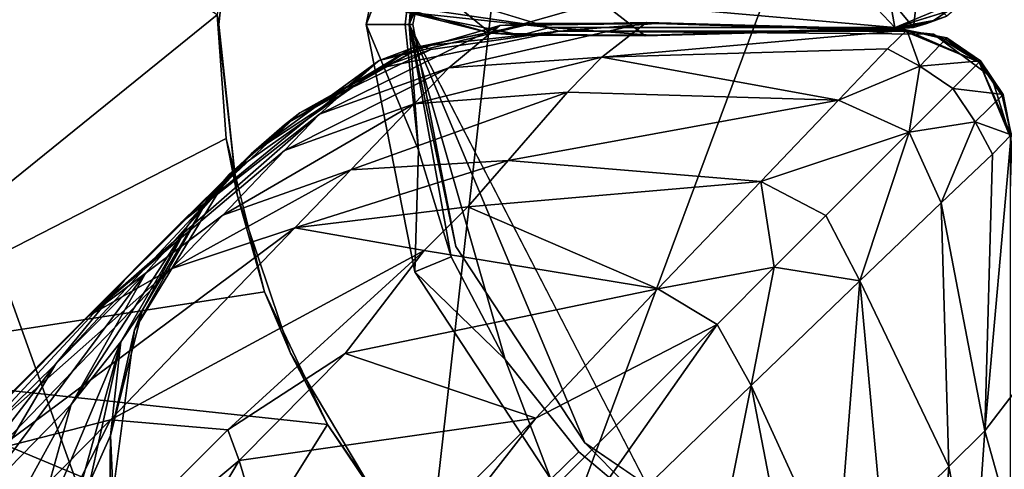
# Model space of a CAD drawing. Units: inches. Extents: x 0 to 180, y 0 to 140.
# Drawn here: x 59 to 60, y 38 to 38 of the extents above; entities that cross this region are included whole.
import ezdxf

# ---------------------------------------------------------------- set-up
doc = ezdxf.new("R2010")
doc.units = ezdxf.units.IN
doc.header["$MEASUREMENT"] = 0
doc.layers.add('SEAT-BASE', color=5, linetype='Continuous')
doc.layers.add('SEAT-UPHOLSTERY', color=5, linetype='Continuous')

# ---------------------------------------------------------------- blocks, each defined once
blk = doc.blocks.new('3AAC1104_0T')
at = {"layer": 'SEAT-BASE'}
for points in [[(-0.34265, 1.22909, 16.60771), (-0.79826, 1.66808, 16.59298), (-0.79296, 0.92746, 16.56697)], [(-0.29211, 0.92168, 9.89365), (-0.39139, 1.02161, 9.87148), (-0.72631, 1.35566, 9.46366)], [(-0.50339, 1.13117, 9.63995), (-0.29211, 0.92168, 9.89365), (-0.72631, 1.35566, 9.46366)], [(0.29539, 1.23757, 16.66778), (-0.34265, 1.22909, 16.60771), (0.00974, 0.79291, 16.62658)], [(-0.34265, 1.22909, 16.60771), (-0.79296, 0.92746, 16.56697), (-0.40116, 0.68211, 16.58864)], [(-0.40116, 0.68211, 16.58864), (-0.26793, 0.74542, 16.60088), (-0.34265, 1.22909, 16.60771)], [(-0.26793, 0.74542, 16.60088), (-0.11418, 0.78381, 16.61504), (-0.34265, 1.22909, 16.60771)], [(-0.11418, 0.78381, 16.61504), (0.00974, 0.79291, 16.62658), (-0.34265, 1.22909, 16.60771)], [(-0.64555, 1.14602, 9.09716), (-0.65559, 1.03216, 8.96614), (-0.39655, 0.89994, 9.33293)], [(-0.39655, 0.89994, 9.33293), (-0.42525, 1.01266, 9.47553), (-0.64555, 1.14602, 9.09716)], [(-0.48342, 1.03949, 10.36788), (-0.57844, 1.13831, 10.16127), (-0.3402, 0.95468, 10.24128)], [(-0.57844, 1.13831, 10.16127), (-0.44445, 1.06104, 10.01181), (-0.3402, 0.95468, 10.24128)], [(-0.50339, 1.13117, 9.63995), (-0.42525, 1.01266, 9.47553), (-0.24497, 0.83895, 9.67387)], [(-0.29211, 0.92168, 9.89365), (-0.50339, 1.13117, 9.63995), (-0.24497, 0.83895, 9.67387)], [(-0.65123, 1.08837, 10.51606), (-0.48342, 1.03949, 10.36788), (-0.38098, 0.93944, 10.81468)], [(-0.5433, 0.98458, 10.88908), (-0.65123, 1.08837, 10.51606), (-0.38098, 0.93944, 10.81468)], [(-0.3402, 0.95468, 10.24128), (-0.44445, 1.06104, 10.01181), (-0.25672, 0.88633, 10.14978)], [(-0.44445, 1.06104, 10.01181), (-0.39139, 1.02161, 9.87148), (-0.25672, 0.88633, 10.14978)], [(-0.43161, 1.04702, 13.90857), (-0.43161, 1.04702, 14.45975), (-0.62775, 0.94369, 13.90857)], [(-0.62775, 0.94369, 14.45975), (-0.62775, 0.94369, 13.90857), (-0.43161, 1.04702, 14.45975)], [(-0.38098, 0.93944, 10.81468), (-0.48342, 1.03949, 10.36788), (-0.24909, 0.86452, 10.74038)], [(-0.48342, 1.03949, 10.36788), (-0.3402, 0.95468, 10.24128), (-0.24909, 0.86452, 10.74038)], [(-0.65559, 1.03216, 8.96614), (-0.6942, 0.92367, 8.87793), (-0.43729, 0.77073, 9.14897)], [(-0.40647, 0.78206, 9.20329), (-0.39655, 0.89994, 9.33293), (-0.65559, 1.03216, 8.96614)], [(-0.43729, 0.77073, 9.14897), (-0.40647, 0.78206, 9.20329), (-0.65559, 1.03216, 8.96614)], [(-0.39139, 1.02161, 9.87148), (-0.29211, 0.92168, 9.89365), (-0.19873, 0.8292, 10.15231)], [(-0.25672, 0.88633, 10.14978), (-0.39139, 1.02161, 9.87148), (-0.19873, 0.8292, 10.15231)], [(-0.42525, 1.01266, 9.47553), (-0.39655, 0.89994, 9.33293), (-0.2039, 0.71508, 9.55207)], [(-0.24497, 0.83895, 9.67387), (-0.42525, 1.01266, 9.47553), (-0.2039, 0.71508, 9.55207)], [(-0.47893, 0.93442, 11.19763), (-0.5433, 0.98458, 10.88908), (-0.31826, 0.88944, 11.21182)], [(-0.5433, 0.98458, 10.88908), (-0.38098, 0.93944, 10.81468), (-0.31826, 0.88944, 11.21182)], [(-0.3402, 0.95468, 10.24128), (-0.25672, 0.88633, 10.14978), (-0.12937, 0.7579, 11.07286)], [(-0.24909, 0.86452, 10.74038), (-0.3402, 0.95468, 10.24128), (-0.12937, 0.7579, 11.07286)], [(-0.38098, 0.93944, 10.81468), (-0.24909, 0.86452, 10.74038), (-0.20153, 0.82236, 11.16693)], [(-0.31826, 0.88944, 11.21182), (-0.38098, 0.93944, 10.81468), (-0.20153, 0.82236, 11.16693)], [(-0.45853, 0.92055, 11.33047), (-0.47893, 0.93442, 11.19763), (-0.31826, 0.88944, 11.21182)], [(-0.49827, 0.61476, 16.57998), (-0.40116, 0.68211, 16.58864), (-0.79296, 0.92746, 16.56697)], [(-0.6942, 0.92367, 8.87793), (-0.63597, 0.71156, 8.93388), (-0.43729, 0.77073, 9.14897)], [(-0.41199, 0.89995, 11.78916), (-0.54764, 0.89374, 11.78916), (-0.45853, 0.92055, 11.33047)], [(-0.45853, 0.92055, 11.33047), (-0.31826, 0.88944, 11.21182), (-0.41199, 0.89995, 11.78916)], [(-0.29211, 0.92168, 9.89365), (-0.19105, 0.78725, 9.75972), (-0.12619, 0.72515, 9.90428)], [(-0.19873, 0.8292, 10.15231), (-0.29211, 0.92168, 9.89365), (-0.08974, 0.69025, 10.0267)], [(-0.29211, 0.92168, 9.89365), (-0.12619, 0.72515, 9.90428), (-0.08974, 0.69025, 10.0267)], [(-0.29211, 0.92168, 9.89365), (-0.24497, 0.83895, 9.67387), (-0.19105, 0.78725, 9.75972)], [(-0.41199, 0.89995, 11.78916), (-0.49597, 0.90096, 13.91615), (-0.54764, 0.89374, 11.78916)], [(-0.49597, 0.90096, 13.91615), (-0.41199, 0.89995, 11.78916), (-0.30619, 0.87577, 13.91615)], [(-0.28605, 0.86797, 11.78916), (-0.30619, 0.87577, 13.91615), (-0.41199, 0.89995, 11.78916)], [(-0.28605, 0.86797, 11.78916), (-0.41199, 0.89995, 11.78916), (-0.31826, 0.88944, 11.21182)], [(-0.39655, 0.89994, 9.33293), (-0.40647, 0.78206, 9.20329), (-0.22652, 0.58519, 9.39117)], [(-0.2039, 0.71508, 9.55207), (-0.39655, 0.89994, 9.33293), (-0.22652, 0.58519, 9.39117)], [(-0.31826, 0.88944, 11.21182), (-0.20153, 0.82236, 11.16693), (-0.28605, 0.86797, 11.78916)], [(-0.12937, 0.7579, 11.07286), (-0.25672, 0.88633, 10.14978), (-0.12966, 0.75868, 10.66404)], [(-0.25672, 0.88633, 10.14978), (-0.19873, 0.8292, 10.15231), (-0.12966, 0.75868, 10.66404)], [(-0.17438, 0.80154, 11.78916), (-0.30619, 0.87577, 13.91615), (-0.28605, 0.86797, 11.78916)], [(-0.30619, 0.87577, 13.91615), (-0.17438, 0.80154, 11.78916), (-0.15044, 0.78072, 13.91615)], [(-0.17438, 0.80154, 11.78916), (-0.28605, 0.86797, 11.78916), (-0.20153, 0.82236, 11.16693)], [(-0.20153, 0.82236, 11.16693), (-0.24909, 0.86452, 10.74038), (-0.12937, 0.7579, 11.07286)], [(-0.24497, 0.83895, 9.67387), (-0.2039, 0.71508, 9.55207), (-0.14568, 0.65867, 9.64819)], [(-0.19105, 0.78725, 9.75972), (-0.24497, 0.83895, 9.67387), (-0.14568, 0.65867, 9.64819)], [(-0.20153, 0.82236, 11.16693), (-0.12937, 0.7579, 11.07286), (-0.17438, 0.80154, 11.78916)], [(-0.19873, 0.8292, 10.15231), (-0.08974, 0.69025, 10.0267), (-0.03599, 0.63039, 10.57992)], [(-0.12966, 0.75868, 10.66404), (-0.19873, 0.8292, 10.15231), (-0.03599, 0.63039, 10.57992)], [(-0.08861, 0.70987, 11.31655), (-0.15044, 0.78072, 13.91615), (-0.17438, 0.80154, 11.78916)], [(-0.08861, 0.70987, 11.31655), (-0.17438, 0.80154, 11.78916), (-0.12937, 0.7579, 11.07286)], [(-0.17091, 0.77266, 16.42826), (0, 0.79133, 16.42826), (0.00974, 0.79291, 16.62658)], [(-0.17091, 0.77266, 16.56599), (-0.17091, 0.77266, 16.42826), (0.00974, 0.79291, 16.62658)], [(0.00974, 0.79291, 16.62658), (-0.11418, 0.78381, 16.61504), (-0.17091, 0.77266, 16.56599)], [(0.00974, 0.79291, 16.62658), (0, 0.79133, 16.42826), (0.16993, 0.77288, 16.56599)], [(0, 0.79133, 16.42826), (0.16993, 0.77288, 16.42826), (0.16993, 0.77288, 16.56599)], [(-0.79431, 0.78469, 8.82888), (-0.30086, 0.29123, 9.23948), (-0.39464, 0.47309, 9.14132)], [(-0.30086, 0.29123, 9.23948), (-0.79431, 0.78469, 8.82888), (-0.59626, 0.49909, 9.04327)], [(-0.39464, 0.47309, 9.14132), (-0.63597, 0.71156, 8.93388), (-0.79431, 0.78469, 8.82888)], [(-0.40647, 0.78206, 9.20329), (-0.43729, 0.77073, 9.14897), (-0.32988, 0.66426, 9.26434)], [(-0.40647, 0.78206, 9.20329), (-0.32988, 0.66426, 9.26434), (-0.22652, 0.58519, 9.39117)], [(-0.26793, 0.74542, 16.60088), (-0.17091, 0.77266, 16.56599), (-0.11418, 0.78381, 16.61504)], [(-0.19105, 0.78725, 9.75972), (-0.14568, 0.65867, 9.64819), (-0.07958, 0.59515, 9.80477)], [(-0.12619, 0.72515, 9.90428), (-0.19105, 0.78725, 9.75972), (-0.07958, 0.59515, 9.80477)], [(-0.15044, 0.78072, 13.91615), (-0.08861, 0.70987, 11.31655), (-0.04394, 0.62984, 13.91615)], [(-0.32967, 0.71939, 16.56599), (-0.17091, 0.77266, 16.42826), (-0.17091, 0.77266, 16.56599)], [(-0.32967, 0.71939, 16.56599), (-0.32967, 0.71939, 16.42826), (-0.17091, 0.77266, 16.42826)], [(-0.17091, 0.77266, 16.56599), (-0.26793, 0.74542, 16.60088), (-0.32967, 0.71939, 16.56599)], [(-0.63597, 0.71156, 8.93388), (-0.39464, 0.47309, 9.14132), (-0.43729, 0.77073, 9.14897)], [(-0.32988, 0.66426, 9.26434), (-0.43729, 0.77073, 9.14897), (-0.39464, 0.47309, 9.14132)], [(-0.12966, 0.75868, 10.66404), (-0.03599, 0.63039, 10.57992), (-0.02356, 0.59747, 11.0034)], [(-0.10071, 0.72545, 11.06853), (-0.12966, 0.75868, 10.66404), (-0.02356, 0.59747, 11.0034)], [(-0.12937, 0.7579, 11.07286), (-0.12966, 0.75868, 10.66404), (-0.10071, 0.72545, 11.06853)], [(-0.12937, 0.7579, 11.07286), (-0.10071, 0.72545, 11.06853), (-0.08861, 0.70987, 11.31655)], [(-0.40116, 0.68211, 16.58864), (-0.32967, 0.71939, 16.56599), (-0.26793, 0.74542, 16.60088)], [(-0.12619, 0.72515, 9.90428), (-0.07958, 0.59515, 9.80477), (-0.04347, 0.56046, 9.93693)], [(-0.08974, 0.69025, 10.0267), (-0.12619, 0.72515, 9.90428), (-0.04347, 0.56046, 9.93693)], [(-0.08861, 0.70987, 11.31655), (-0.10071, 0.72545, 11.06853), (-0.02182, 0.58608, 11.18163)], [(-0.10071, 0.72545, 11.06853), (-0.02356, 0.59747, 11.0034), (-0.02182, 0.58608, 11.18163)], [(-0.47286, 0.63354, 16.42842), (-0.32967, 0.71939, 16.42826), (-0.32967, 0.71939, 16.56599)], [(-0.32967, 0.71939, 16.56599), (-0.40116, 0.68211, 16.58864), (-0.47286, 0.63354, 16.42842)], [(-0.2039, 0.71508, 9.55207), (-0.22652, 0.58519, 9.39117), (-0.18273, 0.54124, 9.45099)], [(-0.2039, 0.71508, 9.55207), (-0.18273, 0.54124, 9.45099), (-0.13645, 0.50071, 9.53453)], [(-0.14568, 0.65867, 9.64819), (-0.2039, 0.71508, 9.55207), (-0.13645, 0.50071, 9.53453)], [(-0.00307, 0.45931, 13.91615), (0.01557, 0.58791, 11.78916), (0.07417, 0.71225, 13.91615)], [(-0.0252, 0.57828, 11.78916), (-0.04394, 0.62984, 13.91615), (-0.08861, 0.70987, 11.31655)], [(-0.08861, 0.70987, 11.31655), (-0.02182, 0.58608, 11.18163), (-0.0252, 0.57828, 11.78916)], [(-0.49827, 0.61476, 16.57998), (-0.47286, 0.63354, 16.42842), (-0.40116, 0.68211, 16.58864)], [(-0.08974, 0.69025, 10.0267), (-0.04347, 0.56046, 9.93693), (-0.00098, 0.50905, 10.52387)], [(-0.03599, 0.63039, 10.57992), (-0.08974, 0.69025, 10.0267), (-0.00098, 0.50905, 10.52387)], [(-0.39464, 0.47309, 9.14132), (-0.26493, 0.35068, 9.25658), (-0.32988, 0.66426, 9.26434)], [(-0.22652, 0.58519, 9.39117), (-0.32988, 0.66426, 9.26434), (-0.26493, 0.35068, 9.25658)], [(-0.14568, 0.65867, 9.64819), (-0.13645, 0.50071, 9.53453), (-0.06792, 0.44123, 9.71041)], [(-0.07958, 0.59515, 9.80477), (-0.14568, 0.65867, 9.64819), (-0.06792, 0.44123, 9.71041)], [(0, 0.6434, 14.45975), (-0.126, 0.59097, 14.49897), (-0.24804, 0.59448, 14.45975)], [(-0.126, 0.59097, 14.49897), (0, 0.6434, 14.45975), (0, 0.60403, 14.49897)], [(0.25642, 0.59097, 14.45975), (0.1403, 0.58779, 14.49896), (0, 0.6434, 14.45975)], [(0, 0.60403, 14.49897), (0, 0.6434, 14.45975), (0.1403, 0.58779, 14.49896)], [(-0.00865, 0.51867, 10.52387), (0.03384, 0.57009, 9.93693), (0.02637, 0.64002, 10.57992)], [(-0.00865, 0.51867, 10.52387), (0.02637, 0.64002, 10.57992), (0.01229, 0.60247, 11.04259)], [(-0.04394, 0.62984, 13.91615), (-0.0252, 0.57828, 11.78916), (-0.00656, 0.44968, 13.91615)], [(-0.03599, 0.63039, 10.57992), (-0.00098, 0.50905, 10.52387), (0.00085, 0.47683, 10.98875)], [(-0.02356, 0.59747, 11.0034), (-0.03599, 0.63039, 10.57992), (0.00085, 0.47683, 10.98875)], [(-0.126, 0.59097, 14.49897), (0, 0.60403, 14.49897), (0, 0.60027, 15.45747)], [(0, 0.60403, 14.49897), (0.1403, 0.58779, 14.49896), (0, 0.60027, 15.45747)], [(-0.50507, 0.33904, 14.49888), (0, 0.60027, 15.45747), (-0.4196, 0.42391, 16.42826)], [(-0.24804, 0.59448, 14.45975), (-0.33598, 0.50392, 14.49894), (-0.45596, 0.45793, 14.45975)], [(-0.22249, 0.5534, 16.42826), (-0.4196, 0.42391, 16.42826), (0, 0.60027, 15.45747)], [(-0.33598, 0.50392, 14.49894), (-0.23309, 0.55806, 14.49896), (0, 0.60027, 15.45747)], [(-0.33598, 0.50392, 14.49894), (-0.24804, 0.59448, 14.45975), (-0.23309, 0.55806, 14.49896)], [(-0.23309, 0.55806, 14.49896), (-0.24804, 0.59448, 14.45975), (-0.126, 0.59097, 14.49897)], [(-0.23309, 0.55806, 14.49896), (-0.126, 0.59097, 14.49897), (0, 0.60027, 15.45747)], [(0, 0.59646, 16.42826), (-0.22249, 0.5534, 16.42826), (0, 0.60027, 15.45747)], [(-0.07958, 0.59515, 9.80477), (-0.06792, 0.44123, 9.71041), (-0.03289, 0.40683, 9.84842)], [(-0.04347, 0.56046, 9.93693), (-0.07958, 0.59515, 9.80477), (-0.03289, 0.40683, 9.84842)], [(-0.02182, 0.58608, 11.18163), (-0.02356, 0.59747, 11.0034), (0.00085, 0.47683, 10.98875)], [(-0.01083, 0.48788, 10.9656), (-0.00865, 0.51867, 10.52387), (0.01229, 0.60247, 11.04259)], [(-0.01083, 0.48788, 10.9656), (0.01229, 0.60247, 11.04259), (-0.00307, 0.45931, 11.78916)], [(0.01557, 0.58791, 11.78916), (-0.00307, 0.45931, 11.78916), (0.01229, 0.60247, 11.04259)], [(0, 0.60027, 15.45747), (0.43971, 0.4185, 14.49891), (0.4239, 0.4196, 16.42826)], [(0.23341, 0.54889, 16.42826), (0, 0.59646, 16.42826), (0, 0.60027, 15.45747)], [(0.34904, 0.49514, 14.49893), (0.43971, 0.4185, 14.49891), (0, 0.60027, 15.45747)], [(0.1403, 0.58779, 14.49896), (0.24718, 0.55207, 14.49895), (0, 0.60027, 15.45747)], [(0.4239, 0.4196, 16.42826), (0.23341, 0.54889, 16.42826), (0, 0.60027, 15.45747)], [(0.24718, 0.55207, 14.49895), (0.34904, 0.49514, 14.49893), (0, 0.60027, 15.45747)], [(-0.18273, 0.54124, 9.45099), (-0.22652, 0.58519, 9.39117), (-0.26493, 0.35068, 9.25658)], [(-0.00656, 0.44968, 11.78916), (-0.0252, 0.57828, 11.78916), (-0.02182, 0.58608, 11.18163)], [(-0.02182, 0.58608, 11.18163), (0.00085, 0.47683, 10.98875), (-0.00656, 0.44968, 11.78916)], [(0.01557, 0.58791, 11.78916), (-0.00307, 0.45931, 13.91615), (-0.00307, 0.45931, 11.78916)], [(0.02258, 0.40733, 9.84646), (0.03384, 0.57009, 9.93693), (-0.00865, 0.51867, 10.52387)], [(-0.04347, 0.56046, 9.93693), (-0.03289, 0.40683, 9.84842), (0.0019, 0.36193, 10.47538)], [(-0.00098, 0.50905, 10.52387), (-0.04347, 0.56046, 9.93693), (0.0019, 0.36193, 10.47538)], [(-0.26493, 0.35068, 9.25658), (-0.15758, 0.2474, 9.39212), (-0.18273, 0.54124, 9.45099)], [(-0.13645, 0.50071, 9.53453), (-0.18273, 0.54124, 9.45099), (-0.15758, 0.2474, 9.39212)], [(-0.01143, 0.36321, 10.468), (-0.00865, 0.51867, 10.52387), (-0.01083, 0.48788, 10.9656)], [(-0.01143, 0.36321, 10.468), (0.02258, 0.40733, 9.84646), (-0.00865, 0.51867, 10.52387)], [(-0.00098, 0.50905, 10.52387), (0.0019, 0.36193, 10.47538), (0.00115, 0.35258, 10.95485)], [(0.00085, 0.47683, 10.98875), (-0.00098, 0.50905, 10.52387), (0.00115, 0.35258, 10.95485)], [(-0.36205, 0.25707, 9.25444), (-0.59626, 0.49909, 9.04327), (-0.67607, 0.31998, 9.26589)], [(-0.59626, 0.49909, 9.04327), (-0.36205, 0.25707, 9.25444), (-0.30086, 0.29123, 9.23948)], [(-0.42848, 0.42974, 14.49891), (-0.45596, 0.45793, 14.45975), (-0.33598, 0.50392, 14.49894)], [(-0.15758, 0.2474, 9.39212), (-0.0759, 0.1692, 9.5627), (-0.13645, 0.50071, 9.53453)], [(-0.06792, 0.44123, 9.71041), (-0.13645, 0.50071, 9.53453), (-0.0759, 0.1692, 9.5627)], [(-0.01057, 0.35803, 10.96752), (-0.01143, 0.36321, 10.468), (-0.01083, 0.48788, 10.9656)], [(-0.01057, 0.35803, 10.96752), (-0.01083, 0.48788, 10.9656), (-0.00307, 0.45931, 11.78916)], [(0.00085, 0.47683, 10.98875), (0.00115, 0.35258, 10.95485), (-0.00656, 0.44968, 11.78916)], [(-0.26493, 0.35068, 9.25658), (-0.39464, 0.47309, 9.14132), (-0.30086, 0.29123, 9.23948)], [(-0.50507, 0.33904, 14.49888), (-0.45596, 0.45793, 14.45975), (-0.42848, 0.42974, 14.49891)], [(-0.00307, 0.45931, 11.78916), (-0.00297, 0.11255, 11.55674), (-0.01057, 0.35803, 10.96752)], [(-0.00307, 0.45931, 11.78916), (-0.00307, 0.45931, 13.91615), (-0.00297, 0.11255, 11.55674)], [(-0.00307, 0.11285, 13.91615), (-0.00297, 0.11255, 11.55674), (-0.00307, 0.45931, 13.91615)], [(-0.00656, 0.44968, 13.91615), (-0.0066, 0.10309, 11.52681), (-0.00967, 0.07382, 13.91615)], [(-0.0066, 0.10309, 11.52681), (-0.00656, 0.44968, 11.78916), (0.00115, 0.35258, 10.95485)], [(-0.03289, 0.40683, 9.84842), (-0.06792, 0.44123, 9.71041), (-0.0759, 0.1692, 9.5627)], [(-0.4196, 0.42391, 16.42826), (-0.54889, 0.23342, 16.42826), (-0.50507, 0.33904, 14.49888)], [(-0.0759, 0.1692, 9.5627), (-0.02452, 0.12028, 9.75705), (-0.03289, 0.40683, 9.84842)], [(-0.02452, 0.12028, 9.75705), (-0.00556, 0.10087, 9.97973), (-0.03289, 0.40683, 9.84842)], [(0.0019, 0.36193, 10.47538), (-0.03289, 0.40683, 9.84842), (-0.00556, 0.10087, 9.97973)], [(0.02258, 0.40733, 9.84646), (-0.01143, 0.36321, 10.468), (-0.00307, 0.11285, 9.96299)], [(-0.00307, 0.11285, 9.96299), (0.0149, 0.12991, 9.75705), (0.02258, 0.40733, 9.84646)], [(-0.00478, 0.11464, 10.54509), (-0.00316, 0.09412, 10.05563), (-0.01143, 0.36321, 10.468)], [(-0.01143, 0.36321, 10.468), (-0.01057, 0.35803, 10.96752), (-0.00478, 0.11464, 10.54509)], [(-0.00316, 0.09412, 10.05563), (-0.00307, 0.11285, 9.96299), (-0.01143, 0.36321, 10.468)], [(-0.00297, 0.11255, 11.55674), (-0.00478, 0.11464, 10.54509), (-0.01057, 0.35803, 10.96752)], [(-0.00556, 0.10087, 9.97973), (-0.00492, 0.10274, 10.51705), (0.0019, 0.36193, 10.47538)], [(0.00115, 0.35258, 10.95485), (0.0019, 0.36193, 10.47538), (-0.00492, 0.10274, 10.51705)], [(-0.30086, 0.29123, 9.23948), (-0.24334, 0.23372, 9.30048), (-0.26493, 0.35068, 9.25658)], [(-0.15758, 0.2474, 9.39212), (-0.26493, 0.35068, 9.25658), (-0.24334, 0.23372, 9.30048)], [(-0.00492, 0.10274, 10.51705), (-0.0066, 0.10309, 11.52681), (0.00115, 0.35258, 10.95485)], [(-0.67607, 0.31998, 9.26589), (-0.59106, 0.21276, 9.3969), (-0.36205, 0.25707, 9.25444)], [(-0.24334, 0.23372, 9.30048), (-0.30086, 0.29123, 9.23948), (-0.36205, 0.25707, 9.25444)], [(-0.59106, 0.21276, 9.3969), (-0.54932, 0.17084, 9.45502), (-0.36205, 0.25707, 9.25444)], [(-0.25703, 0.14796, 9.39212), (-0.36205, 0.25707, 9.25444), (-0.54932, 0.17084, 9.45502)], [(-0.36205, 0.25707, 9.25444), (-0.25703, 0.14796, 9.39212), (-0.24334, 0.23372, 9.30048)], [(-0.24334, 0.23372, 9.30048), (-0.19148, 0.18185, 9.37182), (-0.15758, 0.2474, 9.39212)], [(-0.19148, 0.18185, 9.37182), (-0.10797, 0.09834, 9.54085), (-0.15758, 0.2474, 9.39212)], [(-0.0759, 0.1692, 9.5627), (-0.15758, 0.2474, 9.39212), (-0.10797, 0.09834, 9.54085)], [(-0.19148, 0.18185, 9.37182), (-0.24334, 0.23372, 9.30048), (-0.25703, 0.14796, 9.39212)], [(-0.10797, 0.09834, 9.54085), (-0.19148, 0.18185, 9.37182), (-0.25703, 0.14796, 9.39212)], [(-0.54932, 0.17084, 9.45502), (-0.50818, 0.12471, 9.53911), (-0.25703, 0.14796, 9.39212)], [(-0.04181, 0.08783, 9.69504), (-0.0759, 0.1692, 9.5627), (-0.10797, 0.09834, 9.54085)], [(-0.02452, 0.12028, 9.75705), (-0.0759, 0.1692, 9.5627), (-0.04181, 0.08783, 9.69504)], [(-0.50818, 0.12471, 9.53911), (-0.44323, 0.05847, 9.70457), (-0.25703, 0.14796, 9.39212)], [(-0.17883, 0.06627, 9.5627), (-0.25703, 0.14796, 9.39212), (-0.44323, 0.05847, 9.70457)], [(-0.25703, 0.14796, 9.39212), (-0.17883, 0.06627, 9.5627), (-0.10797, 0.09834, 9.54085)], [(0.0149, 0.12991, 9.75705), (-0.00307, 0.11285, 9.96299), (0.02579, 0.11766, 9.70209)], [(-0.44323, 0.05847, 9.70457), (-0.50818, 0.12471, 9.53911), (-0.60478, 0.06996, 9.80477)], [(-0.00556, 0.10087, 9.97973), (-0.02452, 0.12028, 9.75705), (-0.04181, 0.08783, 9.69504)], [(-0.00478, 0.11464, 10.54509), (-0.00297, 0.11255, 11.55674), (0.00392, 0.07406, 11.07777)], [(-0.00316, 0.09412, 10.05563), (-0.00478, 0.11464, 10.54509), (0.00094, 0.08072, 10.37665)], [(0.00392, 0.07406, 11.07777), (0.00094, 0.08072, 10.37665), (-0.00478, 0.11464, 10.54509)], [(0.03549, 0.08957, 9.69234), (0.02579, 0.11766, 9.70209), (-0.00316, 0.09412, 10.05563)], [(-0.00316, 0.09412, 10.05563), (0.02579, 0.11766, 9.70209), (-0.00307, 0.11285, 9.96299)], [(0.01538, 0.053, 13.91615), (-0.00297, 0.11255, 11.55674), (-0.00307, 0.11285, 13.91615)], [(-0.00297, 0.11255, 11.55674), (0.01538, 0.053, 13.91615), (0.0284, 0.03752, 11.10022)], [(0.0284, 0.03752, 11.10022), (0.00392, 0.07406, 11.07777), (-0.00297, 0.11255, 11.55674)], [(-0.04181, 0.08783, 9.69504), (-0.0135, 0.06053, 10.05596), (-0.00556, 0.10087, 9.97973)], [(-0.03783, 0.02821, 11.52765), (-0.00967, 0.07382, 13.91615), (-0.0066, 0.10309, 11.52681)], [(-0.0066, 0.10309, 11.52681), (-0.00492, 0.10274, 10.51705), (-0.03783, 0.02821, 11.52765)], [(-0.0378, 0.02818, 10.39435), (-0.03783, 0.02821, 11.52765), (-0.00492, 0.10274, 10.51705)], [(-0.01462, 0.06198, 10.39815), (-0.0378, 0.02818, 10.39435), (-0.00492, 0.10274, 10.51705)], [(-0.00492, 0.10274, 10.51705), (-0.00556, 0.10087, 9.97973), (-0.01462, 0.06198, 10.39815)], [(-0.0135, 0.06053, 10.05596), (-0.01462, 0.06198, 10.39815), (-0.00556, 0.10087, 9.97973)], [(-0.10797, 0.09834, 9.54085), (-0.17883, 0.06627, 9.5627), (-0.09745, 0.03218, 9.69504)], [(-0.10797, 0.09834, 9.54085), (-0.06431, 0.05468, 9.68961), (-0.04181, 0.08783, 9.69504)], [(-0.06431, 0.05468, 9.68961), (-0.10797, 0.09834, 9.54085), (-0.09745, 0.03218, 9.69504)], [(0.00825, 0.06073, 10.05128), (0.03549, 0.08957, 9.69234), (-0.00316, 0.09412, 10.05563)], [(0.00825, 0.06073, 10.05128), (-0.00316, 0.09412, 10.05563), (0.00094, 0.08072, 10.37665)], [(-0.04181, 0.08783, 9.69504), (-0.06431, 0.05468, 9.68961), (-0.0364, 0.02677, 10.05151)], [(-0.0135, 0.06053, 10.05596), (-0.04181, 0.08783, 9.69504), (-0.0364, 0.02677, 10.05151)], [(0.00825, 0.06073, 10.05128), (0.00094, 0.08072, 10.37665), (0.00392, 0.07406, 11.07777)], [(-0.44323, 0.05847, 9.70457), (-0.60478, 0.06996, 9.80477), (-0.57009, 0.03385, 9.93693)], [(-0.00967, 0.07382, 13.91615), (-0.03783, 0.02821, 11.52765), (-0.05299, 0.01538, 13.91615)], [(0.00392, 0.07406, 11.07777), (0.0284, 0.03752, 11.10022), (0.00825, 0.06073, 10.05128)], [(-0.44323, 0.05847, 9.70457), (-0.40733, 0.02258, 9.84646), (-0.17883, 0.06627, 9.5627)], [(-0.1299, 0.0149, 9.75705), (-0.17883, 0.06627, 9.5627), (-0.40733, 0.02258, 9.84646)], [(-0.17883, 0.06627, 9.5627), (-0.1299, 0.0149, 9.75705), (-0.09745, 0.03218, 9.69504)], [(-0.01462, 0.06198, 10.39815), (-0.0135, 0.06053, 10.05596), (-0.0378, 0.02818, 10.39435)], [(-0.0135, 0.06053, 10.05596), (-0.0364, 0.02677, 10.05151), (-0.0378, 0.02818, 10.39435)], [(-0.40733, 0.02258, 9.84646), (-0.44323, 0.05847, 9.70457), (-0.57009, 0.03385, 9.93693)], [(-0.06431, 0.05468, 9.68961), (-0.09745, 0.03218, 9.69504), (-0.07016, 0.00388, 10.05596)], [(-0.0364, 0.02677, 10.05151), (-0.06431, 0.05468, 9.68961), (-0.07016, 0.00388, 10.05596)], [(-0.40733, 0.02258, 9.84646), (-0.57009, 0.03385, 9.93693), (-0.51867, -0.00865, 10.52387)], [(-0.1299, 0.0149, 9.75705), (-0.11051, -0.00406, 9.97963), (-0.09745, 0.03218, 9.69504)], [(-0.07016, 0.00388, 10.05596), (-0.09745, 0.03218, 9.69504), (-0.11051, -0.00406, 9.97963)], [(-0.36319, -0.01142, 10.468), (-0.40733, 0.02258, 9.84646), (-0.51867, -0.00865, 10.52387)], [(-0.11051, -0.00406, 9.97963), (-0.1299, 0.0149, 9.75705), (-0.40733, 0.02258, 9.84646)], [(-0.40733, 0.02258, 9.84646), (-0.36319, -0.01142, 10.468), (-0.11051, -0.00406, 9.97963)], [(-0.11268, -0.00305, 11.51587), (-0.05299, 0.01538, 13.91615), (-0.03783, 0.02821, 11.52765)], [(-0.11238, -0.00471, 10.51709), (-0.11268, -0.00305, 11.51587), (-0.03783, 0.02821, 11.52765)], [(-0.03783, 0.02821, 11.52765), (-0.0378, 0.02818, 10.39435), (-0.11238, -0.00471, 10.51709)], [(-0.0378, 0.02818, 10.39435), (-0.07161, 0.00499, 10.39815), (-0.11238, -0.00471, 10.51709)], [(-0.0378, 0.02818, 10.39435), (-0.0364, 0.02677, 10.05151), (-0.07161, 0.00499, 10.39815)], [(-0.0364, 0.02677, 10.05151), (-0.07016, 0.00388, 10.05596), (-0.07161, 0.00499, 10.39815)], [(-0.05299, 0.01538, 13.91615), (-0.11268, -0.00305, 11.51587), (-0.11285, -0.00308, 13.91615)], [(-0.11051, -0.00406, 9.97963), (-0.11238, -0.00471, 10.51709), (-0.07161, 0.00499, 10.39815)], [(-0.07161, 0.00499, 10.39815), (-0.07016, 0.00388, 10.05596), (-0.11051, -0.00406, 9.97963)]]:
    blk.add_3dface(points, dxfattribs=at)
for points, invisible_edges in [([(0, 1.13175, 14.45975), (0, 0.6434, 14.45975), (-0.22898, 1.10855, 14.45975)], 3), ([(0.22456, 1.10944, 14.45975), (0, 0.6434, 14.45975), (0, 1.13175, 14.45975)], 3), ([(-0.22898, 1.10855, 14.45975), (-0.24804, 0.59448, 14.45975), (-0.43161, 1.04702, 14.45975)], 3), ([(-0.24804, 0.59448, 14.45975), (-0.22898, 1.10855, 14.45975), (0, 0.6434, 14.45975)], 3), ([(0, 0.6434, 14.45975), (0.22456, 1.10944, 14.45975), (0.25642, 0.59097, 14.45975)], 3), ([(-0.62775, 0.94369, 13.90857), (-0.44752, 1.09155, 13.90857), (-0.43161, 1.04702, 13.90857)], 3), ([(-0.43161, 1.04702, 14.45975), (-0.24804, 0.59448, 14.45975), (-0.62775, 0.94369, 14.45975)], 3), ([(-0.45596, 0.45793, 14.45975), (-0.62775, 0.94369, 14.45975), (-0.24804, 0.59448, 14.45975)], 3), ([(-0.49597, 0.90096, 13.91615), (-0.00656, 0.44968, 13.91615), (-0.66785, 0.85156, 13.91615)], 3), ([(-0.30619, 0.87577, 13.91615), (-0.00656, 0.44968, 13.91615), (-0.49597, 0.90096, 13.91615)], 3), ([(-0.15044, 0.78072, 13.91615), (-0.00656, 0.44968, 13.91615), (-0.30619, 0.87577, 13.91615)], 3), ([(-0.66785, 0.85156, 13.91615), (-0.00656, 0.44968, 13.91615), (-0.81166, 0.734, 13.91615)], 3), ([(0, 0.79133, 16.42826), (-0.17091, 0.77266, 16.42826), (0, 0.59646, 16.42826)], 14), ([(0.16993, 0.77288, 16.42826), (0, 0.79133, 16.42826), (0, 0.59646, 16.42826)], 14), ([(-0.00656, 0.44968, 13.91615), (-0.15044, 0.78072, 13.91615), (-0.04394, 0.62984, 13.91615)], 1), ([(-0.17091, 0.77266, 16.42826), (-0.32967, 0.71939, 16.42826), (-0.22249, 0.5534, 16.42826)], 14), ([(-0.22249, 0.5534, 16.42826), (0, 0.59646, 16.42826), (-0.17091, 0.77266, 16.42826)], 14), ([(0, 0.59646, 16.42826), (0.23341, 0.54889, 16.42826), (0.16993, 0.77288, 16.42826)], 14), ([(-0.81166, 0.734, 13.91615), (-0.00656, 0.44968, 13.91615), (-0.45931, -0.00308, 13.91615)], 15), ([(-0.32967, 0.71939, 16.42826), (-0.47286, 0.63354, 16.42842), (-0.22249, 0.5534, 16.42826)], 14), ([(0.07417, 0.71225, 13.91615), (0.44968, 0.00655, 13.91615), (-0.00307, 0.45931, 13.91615)], 3), ([(-0.47286, 0.63354, 16.42842), (-0.606, 0.50889, 16.42826), (-0.4196, 0.42391, 16.42826)], 14), ([(-0.4196, 0.42391, 16.42826), (-0.22249, 0.5534, 16.42826), (-0.47286, 0.63354, 16.42842)], 14), ([(-0.50507, 0.33904, 14.49888), (-0.42848, 0.42974, 14.49891), (0, 0.60027, 15.45747)], 2), ([(-0.42848, 0.42974, 14.49891), (-0.33598, 0.50392, 14.49894), (0, 0.60027, 15.45747)], 12), ([(-0.00656, 0.44968, 11.78916), (-0.00656, 0.44968, 13.91615), (-0.0252, 0.57828, 11.78916)], 1), ([(-0.54889, 0.23342, 16.42826), (-0.4196, 0.42391, 16.42826), (-0.606, 0.50889, 16.42826)], 14), ([(0.10323, 0.00655, 13.91615), (-0.00307, 0.45931, 13.91615), (0.44968, 0.00655, 13.91615)], 3), ([(-0.00307, 0.45931, 13.91615), (0.10323, 0.00655, 13.91615), (-0.00307, 0.11285, 13.91615)], 3), ([(-0.45931, -0.00308, 13.91615), (-0.00656, 0.44968, 13.91615), (-0.11285, -0.00308, 13.91615)], 3), ([(-0.00967, 0.07382, 13.91615), (-0.11285, -0.00308, 13.91615), (-0.00656, 0.44968, 13.91615)], 3), ([(-0.0066, 0.10309, 11.52681), (-0.00656, 0.44968, 13.91615), (-0.00656, 0.44968, 11.78916)], 2), ([(-0.00307, 0.11285, 13.91615), (0.10323, 0.00655, 13.91615), (0.01538, 0.053, 13.91615)], 3), ([(-0.11285, -0.00308, 13.91615), (-0.00967, 0.07382, 13.91615), (-0.05299, 0.01538, 13.91615)], 1)]:
    blk.add_3dface(points, dxfattribs=dict(at, invisible_edges=invisible_edges))
at = {"layer": 'SEAT-UPHOLSTERY'}
for points in [[(4.95978, 7.04458, 18.01062), (5.08798, 7.06765, 18.02281), (-1.42658, -3.71833, 16.74381)], [(-1.16576, 3.25112, 17.66892), (-1.15614, 0.68397, 17.54218), (0.57751, 2.61429, 17.79074)], [(-1.15614, 0.68397, 17.54218), (0.59106, 1.31097, 17.72959), (0.57751, 2.61429, 17.79074)], [(-0.10812, 1.75652, 16.6934), (-0.5962, 0.58666, 16.61277), (-1.5341, 1.92059, 16.60711)], [(0.39755, 0.47461, 16.71475), (-0.5962, 0.58666, 16.61277), (-0.10812, 1.75652, 16.6934)], [(1.37431, 1.33461, 16.86647), (0.39755, 0.47461, 16.71475), (-0.10812, 1.75652, 16.6934)], [(-1.15614, 0.68397, 17.54218), (0.59553, 0.03163, 17.70892), (0.59106, 1.31097, 17.72959)], [(-1.15614, 0.68397, 17.54218), (-1.16377, -1.92803, 17.58194), (0.59553, 0.03163, 17.70892)], [(-0.5962, 0.58666, 16.61277), (0.39755, 0.47461, 16.71475), (-0.5884, -0.90775, 16.62161)], [(0.39755, 0.47461, 16.71475), (0.8556, -1.32388, 16.79067), (-0.5884, -0.90775, 16.62161)], [(-1.16377, -1.92803, 17.58194), (0.59035, -1.2767, 17.72797), (0.59553, 0.03163, 17.70892)]]:
    blk.add_3dface(points, dxfattribs=at)

msp = doc.modelspace()

# ---------------------------------------------------------------- block references
at = {"rotation": 90}
msp.add_blockref('3AAC1104_0T', (60.30963, 38.14267), dxfattribs=at)

doc.saveas('drawing.dxf')
